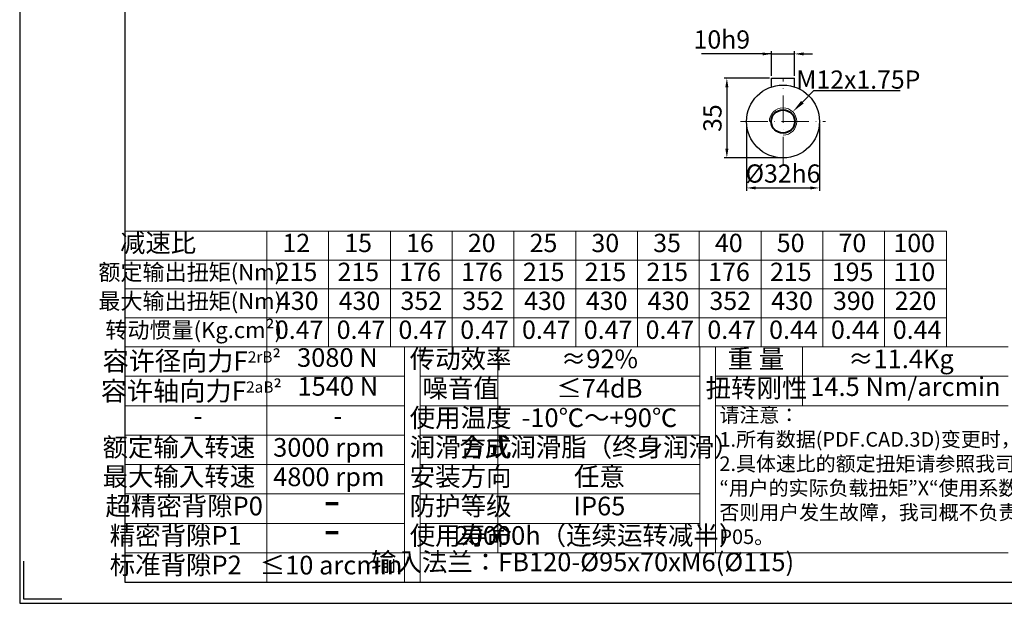
# Model space of a CAD drawing. Units: millimetres. Extents: x 8960 to 9786, y -599 to -50.
# Drawn here: x 8960 to 9392, y -599 to -343 of the extents above; entities that cross this region are included whole.
import ezdxf

# ---------------------------------------------------------------- set-up
doc = ezdxf.new("R2010")
doc.units = ezdxf.units.MM
doc.linetypes.add('ACAD_ISO10W100', pattern=[18, 12, -3, 0, -3])
for name, color, linetype, lineweight in [('中心线层', 7, 'ACAD_ISO10W100', 0), ('尺寸线', 7, 'Continuous', 25), ('粗实线', 7, 'Continuous', 40), ('细实线', 7, 'Continuous', 18)]:
    doc.layers.add(name, color=color, linetype=linetype, lineweight=lineweight)
doc.layers.add('标注线', color=7, linetype='Continuous')
doc.styles.add('工程字', font='gbenor.shx', dxfattribs={"bigfont": 'gbcbig.shx'})
doc.dimstyles.new('DIMSTYLE_17', dxfattribs={"dimtxt": 8, "dimasz": 12, "dimexe": 0.18, "dimexo": 1, "dimgap": 1, "dimtad": 1, "dimtih": 1, "dimtoh": 1, "dimdec": 3, "dimdsep": 46, "dimtxsty": 'Standard', "dimblk": '_FILLED', "dimblk1": '_FILLED', "dimblk2": '_FILLED', "dimcen": 0.09, "dimadec": 0, "dimazin": 0, "dimtol": 1, "dimtp": 0.1, "dimtm": 0.1, "dimtfac": 0.7, "dimtdec": 3, "dimtofl": 0, "dimtmove": 0, "dimatfit": 3, "dimldrblk": '_FILLED', "dimfxl": 1, "dimtolj": 1, "dimarcsym": 0})
doc.dimstyles.new('ISO-25', dxfattribs={"dimtxt": 8, "dimasz": 4, "dimexe": 1.25, "dimexo": 1, "dimgap": 1.3, "dimtad": 1, "dimtxsty": '工程字', "dimcen": 2, "dimadec": 0, "dimazin": 0, "dimtfac": 1, "dimtmove": 0, "dimatfit": 3, "dimfxl": 1, "dimarcsym": 0})

# ---------------------------------------------------------------- blocks, each defined once
blk = doc.blocks.new('*D24')
at = {"layer": 'Defpoints', "color": 0}
for p in [(9279.13, -387.29), (9311.13, -387.29), (9311.13, -416.48)]:
    blk.add_point(p, dxfattribs=at)
at = {"layer": '标注线', "color": 0, "lineweight": -2}
for p, q in [((9279.13, -388.29), (9279.13, -417.73)), ((9311.13, -388.29), (9311.13, -417.73)), ((9283.13, -416.48), (9307.13, -416.48))]:
    blk.add_line(p, q, dxfattribs=at)
at = {"layer": '标注线', "color": 0}
for points in [[(9283.13, -415.81), (9283.13, -417.14), (9279.13, -416.48)], [(9307.13, -417.14), (9307.13, -415.81), (9311.13, -416.48)]]:
    blk.add_solid(points, dxfattribs=at)
at = {"layer": '标注线', "color": 0, "insert": (9295.13, -411.18), "char_height": 8, "attachment_point": 5, "style": '工程字'}
blk.add_mtext('%%C32h6', dxfattribs=at)
blk = doc.blocks.new('*D25')
at = {"layer": 'Defpoints', "color": 0}
for p in [(9300.13, -357.6), (9290.13, -368.29), (9300.13, -368.29)]:
    blk.add_point(p, dxfattribs=at)
at = {"layer": '标注线', "color": 0, "lineweight": -2}
for p, q in [((9290.13, -357.6), (9259.29, -357.6)), ((9286.13, -357.6), (9282.13, -357.6)), ((9290.13, -367.29), (9290.13, -356.35)), ((9290.13, -357.6), (9300.13, -357.6)), ((9300.13, -367.29), (9300.13, -356.35)), ((9304.13, -357.6), (9308.13, -357.6))]:
    blk.add_line(p, q, dxfattribs=at)
at = {"layer": '标注线', "color": 0}
for points in [[(9286.13, -358.27), (9286.13, -356.94), (9290.13, -357.6)], [(9304.13, -356.94), (9304.13, -358.27), (9300.13, -357.6)]]:
    blk.add_solid(points, dxfattribs=at)
at = {"layer": '标注线', "color": 0, "insert": (9268.27, -352.3), "char_height": 8, "attachment_point": 5, "style": '工程字'}
blk.add_mtext('10h9', dxfattribs=at)
blk = doc.blocks.new('*D26')
at = {"layer": 'Defpoints', "color": 0}
for p in [(9290.13, -368.29), (9270.48, -403.29), (9295.13, -403.29)]:
    blk.add_point(p, dxfattribs=at)
at = {"layer": '标注线', "color": 0, "lineweight": -2}
for p, q in [((9289.13, -368.29), (9269.23, -368.29)), ((9270.48, -372.29), (9270.48, -399.29)), ((9294.13, -403.29), (9269.23, -403.29))]:
    blk.add_line(p, q, dxfattribs=at)
at = {"layer": '标注线', "color": 0}
for points in [[(9271.14, -372.29), (9269.81, -372.29), (9270.48, -368.29)], [(9269.81, -399.29), (9271.14, -399.29), (9270.48, -403.29)]]:
    blk.add_solid(points, dxfattribs=at)
at = {"layer": '标注线', "color": 0, "insert": (9265.18, -385.79), "char_height": 8, "attachment_point": 5, "rotation": 90, "style": '工程字'}
blk.add_mtext('35', dxfattribs=at)
blk = doc.blocks.new('_FILLED')
at = {"color": 0, "linetype": 'ByBlock'}
blk.add_solid([(0, 0), (-1, 0.133), (-1, -0.133)], dxfattribs=at)
blk = doc.blocks.new('*D29')
at = {"layer": 'Defpoints', "color": 0}
for p in [(9299.38, -383.05), (9290.89, -391.53)]:
    blk.add_point(p, dxfattribs=at)
at = {"layer": '尺寸线', "color": 0, "lineweight": -2}
for p, q in [((9308.57, -373.88), (9303.63, -378.81)), ((9346.53, -373.88), (9308.57, -373.88))]:
    blk.add_line(p, q, dxfattribs=at)
at = {"layer": '尺寸线', "color": 0, "lineweight": 25}
for p, q in [((9295.04, -387.29), (9295.22, -387.29)), ((9295.13, -387.38), (9295.13, -387.2))]:
    blk.add_line(p, q, dxfattribs=at)
at = {"layer": '尺寸线', "color": 0, "lineweight": -2, "xscale": 6, "yscale": 6, "zscale": 6, "rotation": 224.9499133335579}
blk.add_blockref('_FILLED', (9299.38, -383.05), dxfattribs=at)
at = {"layer": '尺寸线', "color": 0, "lineweight": 25, "insert": (9328.2, -368.88), "char_height": 8, "attachment_point": 5, "style": '工程字'}
blk.add_mtext('\\A1;M12x1.75P{}{{\\H0.7x;}{}}', dxfattribs=at)

msp = doc.modelspace()

# ---------------------------------------------------------------- linework, layer by layer
at = {"color": 0}
for points in [[(8959.9371, -598.9437), (9735.8107, -598.9437), (9735.8107, -50.2902), (8959.9371, -50.2902)], [(9006.1201, -589.7071), (9726.5741, -589.7071), (9726.5741, -59.5268), (9006.1201, -59.5268)]]:
    msp.add_lwpolyline(points, close=True, dxfattribs=at)
at = {"color": 0, "flags": 128}
msp.add_lwpolyline([(8978.4103, -597.0964), (8961.7845, -597.0964), (8961.7845, -580.4705)], dxfattribs=at)
at = {"layer": '中心线层', "color": 0}
for p, q in [((9295.1325, -405.9874), (9295.1325, -368.5874)), ((9276.4325, -387.2874), (9313.8325, -387.2874))]:
    msp.add_line(p, q, dxfattribs=at)
at = {"layer": '粗实线', "lineweight": 30}
for p, q in [((9290.1325, -372.0887), (9290.1325, -368.2874)), ((9290.1325, -368.2874), (9300.1325, -368.2874)), ((9300.1325, -372.0887), (9300.1325, -368.2874))]:
    msp.add_line(p, q, dxfattribs=at)
msp.add_circle((9295.1325, -387.2874), 16, dxfattribs=at)
at = {"layer": '粗实线', "color": 0}
msp.add_circle((9295.1325, -387.2874), 5.15, dxfattribs=at)
at = {"layer": '细实线', "color": 0, "lineweight": 15}
for p, q in [((9312.6119, -435.4324), (9006.1201, -435.4324)), ((9068.4419, -435.4324), (9068.4419, -589.7071)), ((9095.5719, -435.4324), (9095.5719, -486.2573)), ((9122.7019, -435.4324), (9122.7019, -486.2573)), ((9149.8319, -435.4324), (9149.8319, -486.2573)), ((9176.9619, -435.4324), (9176.9619, -486.2573)), ((9204.0919, -435.4324), (9204.0919, -486.2573)), ((9231.2219, -435.4324), (9231.2219, -486.2573)), ((9258.3519, -435.4324), (9258.3519, -486.2573)), ((9285.4819, -435.4324), (9285.4819, -486.2573)), ((9339.7419, -435.4324), (9312.6119, -435.4324)), ((9312.6119, -435.4324), (9312.6119, -486.2573)), ((9312.6119, -435.4324), (9312.6119, -486.2573)), ((9366.9269, -435.4324), (9339.7419, -435.4324)), ((9339.7419, -435.4324), (9339.7419, -486.2573)), ((9339.7419, -435.4324), (9339.7419, -486.2573)), ((9366.9269, -486.2573), (9366.9269, -435.4324)), ((9312.6119, -448.1386), (9006.1201, -448.1386)), ((9339.7419, -448.1386), (9312.6119, -448.1386)), ((9366.9269, -448.1386), (9339.7419, -448.1386)), ((9312.6119, -460.8449), (9006.1201, -460.8449)), ((9339.7419, -460.8449), (9312.6119, -460.8449)), ((9366.9269, -460.8449), (9339.7419, -460.8449)), ((9312.6119, -473.5511), (9006.1201, -473.5511)), ((9339.7419, -473.5511), (9312.6119, -473.5511)), ((9366.9269, -473.5511), (9339.7419, -473.5511)), ((9394.0569, -486.2573), (9006.1201, -486.2573)), ((9128.9701, -486.2573), (9128.9701, -589.7071)), ((9135.7951, -486.2573), (9135.7951, -589.7071)), ((9169.9201, -486.2573), (9169.9201, -576.7759)), ((9258.6451, -486.2573), (9258.6451, -576.7759)), ((9265.4701, -486.2573), (9265.4701, -576.7759)), ((9303.6901, -486.2573), (9303.6901, -512.1198)), ((9128.9701, -499.1885), (9006.1201, -499.1885)), ((9258.6451, -499.1885), (9135.7951, -499.1885)), ((9394.0569, -499.1885), (9265.4701, -499.1885)), ((9128.9701, -512.1198), (9006.1201, -512.1198)), ((9258.6451, -512.1198), (9135.7951, -512.1198)), ((9394.0569, -512.1198), (9265.4701, -512.1198)), ((9128.9701, -525.051), (9006.1201, -525.051)), ((9258.6451, -525.051), (9135.7951, -525.051)), ((9128.9701, -537.9822), (9006.1201, -537.9822)), ((9258.6451, -537.9822), (9135.7951, -537.9822)), ((9128.9701, -550.9134), (9006.1201, -550.9134)), ((9258.6451, -550.9134), (9135.7951, -550.9134)), ((9128.9701, -563.8447), (9006.1201, -563.8447)), ((9258.6451, -563.8447), (9135.7951, -563.8447)), ((9128.9701, -576.7759), (9006.1201, -576.7759)), ((9394.0569, -576.7759), (9135.7951, -576.7759))]:
    msp.add_line(p, q, dxfattribs=at)
at = {"layer": '细实线', "color": 0}
msp.add_arc((9295.1325, -387.2874), 6, 270, 180, dxfattribs=at)

# ---------------------------------------------------------------- texts
at = {"layer": '细实线', "color": 0, "lineweight": 15, "style": '工程字'}
for s, insert, char_height, attachment_point in [('减速比', (9020.6943, -441.681), 8.16, 5), ('12', (9081.4306, -441.681), 8.04749, 5), ('15', (9108.5606, -441.681), 8.04749, 5), ('16', (9135.6906, -441.681), 8.04749, 5), ('20', (9162.8206, -441.681), 8.04749, 5), ('25', (9189.9506, -441.681), 8.04749, 5), ('30', (9217.0806, -441.681), 8.04749, 5), ('35', (9244.2106, -441.681), 8.04749, 5), ('40', (9271.3406, -441.681), 8.04749, 5), ('50', (9298.4706, -441.681), 8.04749, 5), ('70', (9325.6006, -441.681), 8.04749, 5), ('100', (9352.7306, -441.681), 8.04749, 5), ('额定输出扭矩(Nm)', (9034.809, -454.3873), 7.10073, 5), ('215', (9081.5085, -454.3873), 8.04749, 5), ('215', (9108.6385, -454.3873), 8.04749, 5), ('176', (9135.7685, -454.3873), 8.04749, 5), ('176', (9162.8985, -454.3873), 8.04749, 5), ('215', (9190.0285, -454.3873), 8.04749, 5), ('215', (9217.1585, -454.3873), 8.04749, 5), ('215', (9244.2885, -454.3873), 8.04749, 5), ('176', (9271.4185, -454.3873), 8.04749, 5), ('215', (9298.5485, -454.3873), 8.04749, 5), ('195', (9325.6785, -454.3873), 8.04749, 5), ('110', (9352.8085, -454.3873), 8.04749, 5), ('最大输出扭矩(Nm)', (9034.809, -467.0935), 7.10073, 5), ('430', (9082.0459, -467.0935), 8.04749, 5), ('430', (9109.1759, -467.0935), 8.04749, 5), ('352', (9136.3059, -467.0935), 8.04749, 5), ('352', (9163.4359, -467.0935), 8.04749, 5), ('430', (9190.5659, -467.0935), 8.04749, 5), ('430', (9217.6959, -467.0935), 8.04749, 5), ('430', (9244.8259, -467.0935), 8.04749, 5), ('352', (9271.9559, -467.0935), 8.04749, 5), ('430', (9299.0859, -467.0935), 8.04749, 5), ('390', (9326.2159, -467.0935), 8.04749, 5), ('220', (9353.3459, -467.0935), 8.04749, 5), ('转动惯量(Kg.cm²)', (9036.3499, -479.7997), 7.10073, 5), ('0.47', (9082.666, -479.7997), 8.04749, 5), ('0.47', (9109.796, -479.7997), 8.04749, 5), ('0.47', (9136.926, -479.7997), 8.04749, 5), ('0.47', (9164.056, -479.7997), 8.04749, 5), ('0.47', (9191.186, -479.7997), 8.04749, 5), ('0.47', (9218.316, -479.7997), 8.04749, 5), ('0.47', (9245.446, -479.7997), 8.04749, 5), ('0.47', (9272.576, -479.7997), 8.04749, 5), ('0.44', (9299.706, -479.7997), 8.04749, 5), ('0.44', (9326.836, -479.7997), 8.04749, 5), ('0.44', (9354.021, -479.7997), 8.04749, 5), ('容许径向力F{\\H0.588235x;2rB\\H1.333334x;²\\P}', (9035.472, -492.4645), 8.423415, 5), ('3080 N', (9099.4336, -492.0292), 8.19, 5), ('传动效率', (9153.5603, -492.6166), 8.19, 5), ('≈92%', (9214.5088, -492.6166), 8.19, 5), ('重 量', (9283.2353, -492.6166), 8.19, 5), ('≈11.4Kg', (9346.9138, -492.6166), 8.19, 5), ('容许轴向力F{\\H0.588235x;2aB\\H1.333334x;²\\P}', (9035.309, -505.6698), 8.423415, 5), ('1540 N', (9099.6245, -504.7127), 8.19, 5), ('噪音值', (9153.5603, -505.5478), 8.19, 5), ('≤74dB', (9214.5088, -505.5478), 8.19, 5), ('扭转刚性', (9283.4922, -505.4481), 8.19, 5), ('14.5 Nm/arcmin', (9348.8985, -504.8264), 8.19, 5), ('使用温度', (9153.5603, -518.479), 8.19, 5), ('-10℃～+90℃', (9214.5088, -518.479), 8.19, 5), ('请注意：\\P1.所有数据(PDF.CAD.3D)变更时，我们不做通知。\\P2.具体速比的额定扭矩请参照我司样本“减速机性能资料”；\\P“用户的实际负载扭矩”X“使用系数”≤减速机的额定扭矩，\\P否则用户发生故障，我司概不负责；使用系数请参照我司样本\\PP05。', (9267.2031, -543.7918), 6.4155, 4), ('-', (9038.1995, -517.644), 8.19, 5), ('-', (9099.6245, -517.644), 8.19, 5), ('额定输入转速', (9029.8456, -531.4103), 8.19, 5), ('3000 rpm', (9095.6964, -531.5057), 8.19, 5), ('润滑方式', (9153.5603, -531.4103), 8.19, 5), ('合成润滑脂（终身润滑）', (9214.5088, -531.4103), 8.19, 5), ('最大输入转速', (9029.8456, -544.3415), 8.19, 5), ('4800 rpm', (9095.6964, -544.4369), 8.19, 5), ('安装方向', (9153.5603, -544.3415), 8.19, 5), ('任意', (9214.5088, -544.3415), 8.19, 5), ('超精密背隙P0', (9032.1495, -557.2727), 8.19, 5), ('防护等级', (9153.5603, -557.2727), 8.19, 5), ('IP65', (9214.5088, -557.2727), 8.19, 5), ('精密背隙P1', (9028.464, -570.2039), 8.19, 5), ('使用寿命', (9153.5603, -570.2039), 8.19, 5), ('20000h（连续运转减半）', (9214.5088, -570.2039), 8.19, 5), ('标准背隙P2', (9028.464, -583.1352), 8.19, 5), ('≤10 arcmin', (9096.6509, -583.2306), 8.19, 5), ('输入法兰：FB120-%%C95x70xM6(%%C115)', (9207.116, -581.8101), 8.19, 5)]:
    msp.add_mtext(s, dxfattribs=dict(at, insert=insert, char_height=char_height, attachment_point=attachment_point))
at = {"layer": '细实线', "linetype": 'ByBlock', "lineweight": 15, "char_height": 16.3308, "attachment_point": 5, "style": '工程字'}
for insert in [(9097.068, -555.3671), (9097.068, -568.1211)]:
    msp.add_mtext('-', dxfattribs=dict(at, insert=insert))

# ---------------------------------------------------------------- dimensions: what is measured, and where the dimension line sits
at = {"layer": '尺寸线', "lineweight": 25}
dim = msp.add_diameter_dim_2p(p1=(9290.8861, -391.5264), p2=(9299.3788, -383.0485), text='M12x1.75P{}{{\\H0.7x;}{}}', dimstyle='DIMSTYLE_17', override={"dimasz": 6, "dimgap": 1, "dimtxsty": '工程字', "dimtol": 0, "dimldrblk": '_FILLED'}, dxfattribs=at)
dim.commit()
dim.dimension.update_dxf_attribs({"geometry": '*D29', "text_midpoint": (9328.1985, -373.8781), "dimtype": 163})
at = {"layer": '标注线'}
for base, p1, p2, text, picture, middle in [((9300.1325, -357.6019), (9290.1325, -368.2874), (9300.1325, -368.2874), '<>h9', '*D25', (9268.2659, -357.6019)), ((9311.1325, -416.4763), (9279.1325, -387.2874), (9311.1325, -387.2874), '%%C<>h6', '*D24', (9295.1325, -416.4763))]:
    dim = msp.add_linear_dim(base=base, p1=p1, p2=p2, text=text, dimstyle='ISO-25', override={"dimtxsty": '工程字'}, dxfattribs=at)
    dim.commit()
    dim.dimension.update_dxf_attribs({"geometry": picture, "text_midpoint": middle, "dimtype": 160})
dim = msp.add_linear_dim(base=(9270.4769, -403.2874), p1=(9290.1325, -368.2874), p2=(9295.1325, -403.2874), angle=90, dimstyle='ISO-25', override={"dimtxsty": '工程字'}, dxfattribs=at)
dim.commit()
dim.dimension.update_dxf_attribs({"geometry": '*D26', "text_midpoint": (9265.1769, -385.7874)})

doc.saveas('drawing.dxf')
